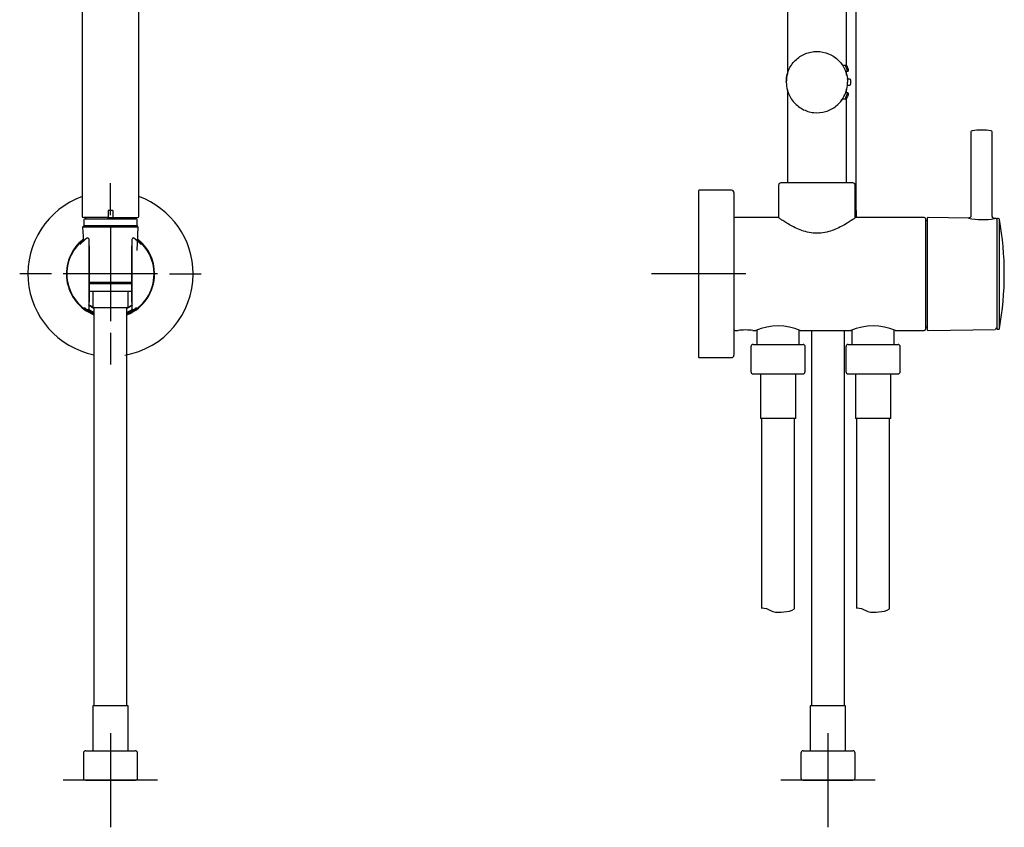
# Model space of a CAD drawing. Units: millimetres. Extents: x -18 to 1227, y -18 to 2177.
# Drawn here: x 384 to 801, y 806 to 1149 of the extents above; entities that cross this region are included whole.
import ezdxf
from ezdxf.lldxf.tags import DXFTag

# ---------------------------------------------------------------- set-up
doc = ezdxf.new("R2010")
doc.units = ezdxf.units.MM
for name, color, linetype in [('Default', 7, 'Continuous'), ('DV1_Standard', 7, 'Continuous'), ('DV2_Standard', 7, 'Continuous')]:
    doc.layers.add(name, color=color, linetype=linetype)
tags = doc.linetypes.add('CENTER2', pattern=[28.575, 19.05, -3.175, 3.175, -3.175]).pattern_tags.tags
tags[10:11] = [DXFTag(74, 4), DXFTag(75, 0), DXFTag(340, '0'), DXFTag(46, 0.0), DXFTag(50, 0.0), DXFTag(44, 0.0), DXFTag(45, 0.0)]
tags[8:9] = [DXFTag(74, 4), DXFTag(75, 0), DXFTag(340, '0'), DXFTag(46, 0.0), DXFTag(50, 0.0), DXFTag(44, 0.0), DXFTag(45, 0.0)]
tags[6:7] = [DXFTag(74, 4), DXFTag(75, 0), DXFTag(340, '0'), DXFTag(46, 0.0), DXFTag(50, 0.0), DXFTag(44, 0.0), DXFTag(45, 0.0)]
tags[4:5] = [DXFTag(74, 4), DXFTag(75, 0), DXFTag(340, '0'), DXFTag(46, 0.0), DXFTag(50, 0.0), DXFTag(44, 0.0), DXFTag(45, 0.0)]

# ---------------------------------------------------------------- blocks, each defined once
blk = doc.blocks.new('SEANNOT_GROUP1')
at = {"layer": 'Default', "color": 7, "linetype": 'CENTER2'}
for p, q in [((671.57, 1060.8), (671.57, 1020.8)), ((691.57, 1040.8), (651.57, 1040.8))]:
    blk.add_line(p, q, dxfattribs=at)
blk = doc.blocks.new('SEANNOT_GROUP2')
at = {"layer": 'Default', "color": 7, "linetype": 'CENTER2'}
for p, q in [((726.44, 846), (726.44, 806)), ((746.44, 826), (706.44, 826))]:
    blk.add_line(p, q, dxfattribs=at)
blk = doc.blocks.new('SEANNOT_GROUP3')
at = {"layer": 'Default', "color": 7, "linetype": 'CENTER2'}
for p, q in [((422.19, 846), (422.19, 806)), ((442.19, 826), (402.19, 826))]:
    blk.add_line(p, q, dxfattribs=at)
blk = doc.blocks.new('SEANNOT_GROUP8')
at = {"layer": 'Default', "color": 7, "linetype": 'CENTER2'}
for p, q in [((422.19, 1065.8), (422.19, 1079.3)), ((422.19, 1060.8), (422.19, 1020.8)), ((397.19, 1040.8), (383.69, 1040.8)), ((442.19, 1040.8), (402.19, 1040.8)), ((447.19, 1040.8), (460.69, 1040.8)), ((422.19, 1015.8), (422.19, 1002.3))]:
    blk.add_line(p, q, dxfattribs=at)
blk = doc.blocks.new('SE')
at = {"layer": 'DV1_Standard', "color": 7, "linetype": 'Continuous'}
for p, q in [((410.19, 1194.2), (410.19, 1065.2)), ((434.19, 1065.2), (434.19, 1194.2)), ((423.19, 1067.7), (421.19, 1067.7)), ((421.19, 1067.7), (421.19, 1064.7)), ((423.19, 1067.7), (423.19, 1064.7)), ((410.89, 1061.2), (410.39, 1060.7)), ((433.99, 1060.7), (410.39, 1060.7)), ((410.39, 1060.7), (410.71, 1054.63)), ((420.99, 1064.7), (410.69, 1064.7)), ((410.89, 1063.7), (410.89, 1061.2)), ((433.49, 1061.2), (410.89, 1061.2)), ((411.39, 1064.2), (432.99, 1064.2)), ((411.71, 1064.7), (411.71, 1064.2)), ((420.99, 1064.7), (421.19, 1064.7)), ((421.19, 1064.7), (423.19, 1064.7)), ((423.19, 1064.7), (423.39, 1064.7)), ((423.39, 1064.7), (433.69, 1064.7)), ((432.67, 1064.2), (432.67, 1064.7)), ((433.47, 1050.74), (433.99, 1060.7)), ((433.49, 1061.2), (433.49, 1063.7)), ((433.99, 1060.7), (433.49, 1061.2)), ((412.94, 1055.66), (412.94, 1055.61)), ((412.94, 1055.61), (412.94, 1054.8)), ((412.94, 1054.8), (412.94, 1026.8)), ((413.19, 1052.71), (413.19, 1028.88)), ((431.19, 1028.88), (431.19, 1052.71)), ((431.44, 1054.8), (431.44, 1055.61)), ((431.44, 1026.8), (431.44, 1054.8)), ((431.19, 1037.22), (413.19, 1037.22)), ((431.19, 1036.6), (413.19, 1036.6)), ((431.19, 1033.4), (413.19, 1033.4)), ((414.69, 1033.4), (414.69, 1026.5)), ((429.69, 1026.5), (429.69, 1033.4)), ((412.94, 1026.8), (412.94, 1025.99)), ((412.94, 1025.99), (412.94, 1025.9)), ((414.69, 1026.5), (429.69, 1026.5)), ((415.19, 1026.5), (415.19, 857.5)), ((429.19, 857.5), (429.19, 1026.5)), ((431.44, 1025.99), (431.44, 1026.8)), ((431.44, 1025.9), (431.44, 1025.99)), ((429.69, 857.5), (414.69, 857.5)), ((414.69, 857.5), (414.69, 838.5)), ((429.69, 838.5), (429.69, 857.5)), ((410.69, 837.5), (410.69, 826.99)), ((411.69, 838.5), (432.69, 838.5)), ((433.69, 826.99), (433.69, 837.5)), ((411.59, 826), (432.79, 826))]:
    blk.add_line(p, q, dxfattribs=at)
for centre, radius, start, end in [((422.19, 1040.8), 35, 110.051, 258.463), ((422.19, 1040.8), 35, 0, 69.949), ((410.69, 1065.2), 0.5, 180, 270), ((420.99, 1064.9), 0.2, 270, 0), ((423.39, 1064.9), 0.2, 180, 270), ((433.69, 1065.2), 0.5, 270, 0), ((411.39, 1063.7), 0.5, 90, 180), ((432.99, 1063.7), 0.5, 0, 90), ((422.19, 1040.8), 18.7, 128.0616, 248.017), ((422.19, 1040.8), 18.5, 128.4975, 247.7667), ((422.19, 1041.4), 17.63, 123.8002, 137.5989), ((412.64, 1055.66), 0.3, 0, 122.2558), ((412.69, 1052.76), 0.5, 0, 60), ((431.69, 1052.76), 0.5, 120, 180), ((431.69, 1052.71), 0.5, 119.9984, 179.9941), ((431.74, 1055.66), 0.3, 57.7442, 180), ((422.19, 1041.4), 17.63, 42.4057, 56.1995), ((422.19, 1040.8), 18.5, 0, 51.5025), ((422.19, 1040.8), 18.7, 0, 51.9384), ((422.19, 1040.8), 35, 279.9071, 0), ((422.19, 1040.8), 18.7, 291.983, 0), ((422.19, 1040.8), 18.5, 292.2333, 0), ((422.19, 1040.26), 15.64, 233.5592, 243.3045), ((422.19, 1040.33), 15.51, 233.2279, 240.6483), ((412.69, 1028.81), 0.5, 300, 0), ((422.19, 1040.33), 15.51, 299.2194, 306.6604), ((422.19, 1040.26), 15.64, 298.9478, 306.4935), ((431.69, 1028.88), 0.5, 180.0059, 240.0016), ((431.69, 1028.81), 0.5, 180, 240), ((422.19, 1040.16), 17.54, 230.7966, 246.4733), ((412.64, 1025.9), 0.3, 238.1013, 0), ((422.19, 1039.32), 16.4, 234.9597, 244.7321), ((422.19, 1040.26), 15.64, 296.5876, 298.1319), ((422.19, 1039.32), 16.4, 295.4252, 304.8423), ((422.19, 1040.16), 17.54, 293.8769, 309.2039), ((431.74, 1025.9), 0.3, 180, 301.8987), ((411.69, 837.5), 1, 90, 180), ((432.69, 837.5), 1, 0, 90), ((411.69, 826.99), 1, 180, 264.2608), ((432.69, 826.99), 1, 275.7392, 0)]:
    blk.add_arc(centre, radius, start, end, dxfattribs=at)
blk.add_open_spline([(409.31, 1053.4), (409.28, 1053.37), (409.24, 1053.34), (409.22, 1053.32), (409.22, 1053.32)], degree=3, knots=[0, 0, 0, 0, 0.649084, 1, 1, 1, 1], dxfattribs=at)
blk = doc.blocks.new('SE1')
at = {"layer": 'DV2_Standard', "color": 7, "linetype": 'Continuous'}
for p, q in [((709.27, 1268.78), (709.27, 1125.62)), ((734.27, 1129.15), (734.27, 1265.25)), ((738.44, 1067.9), (738.44, 1194.2)), ((732.3, 1129.83), (732.29, 1129.83)), ((732.3, 1129.83), (732.29, 1129.83)), ((732.3, 1129.83), (732.29, 1129.83)), ((732.3, 1129.83), (732.29, 1129.83)), ((732.3, 1129.83), (732.29, 1129.83)), ((732.3, 1129.83), (732.29, 1129.83)), ((733.84, 1129.3), (732.66, 1129.3)), ((733.84, 1129.3), (733.84, 1129.3)), ((733.95, 1126.8), (734.85, 1126.8)), ((734.27, 1125.19), (734.27, 1126.8)), ((735.71, 1123.45), (734.55, 1123.45)), ((735.71, 1123.45), (735.71, 1123.45)), ((734.27, 1117.6), (734.27, 1119.33)), ((734.49, 1120.95), (735.64, 1120.95)), ((735.71, 1120.95), (735.71, 1120.95)), ((709.27, 1118.78), (709.27, 1079.85)), ((732.66, 1115.1), (733.85, 1115.1)), ((733.85, 1115.1), (733.85, 1115.1)), ((734.83, 1117.6), (733.93, 1117.6)), ((733.95, 1117.64), (733.95, 1117.65)), ((733.95, 1117.64), (733.95, 1117.65)), ((733.95, 1117.64), (733.95, 1117.65)), ((733.95, 1117.64), (733.95, 1117.65)), ((733.95, 1117.64), (733.95, 1117.65)), ((733.95, 1117.64), (733.95, 1117.65)), ((733.95, 1117.64), (733.95, 1117.65)), ((733.95, 1117.64), (733.95, 1117.65)), ((733.95, 1117.64), (733.95, 1117.65)), ((733.95, 1117.64), (733.95, 1117.65)), ((733.95, 1117.64), (733.95, 1117.65)), ((734.27, 1079.85), (734.27, 1115.25)), ((734.85, 1117.6), (734.83, 1117.6)), ((734.83, 1117.6), (734.83, 1117.6)), ((734.85, 1117.6), (734.85, 1117.6)), ((787.08, 1101.06), (787.08, 1065.5)), ((796.08, 1065.32), (796.08, 1101.06)), ((705.52, 1078.4), (705.52, 1064.65)), ((737.02, 1079.4), (706.52, 1079.4)), ((738.02, 1064.86), (738.02, 1078.4)), ((671.57, 1076.1), (671.57, 1005.5)), ((685.57, 1076.3), (671.77, 1076.3)), ((686.57, 1075.3), (686.57, 1006.3)), ((705.36, 1064.8), (687.07, 1064.8)), ((767.27, 1064.8), (738.32, 1064.8)), ((738.38, 1067.5), (738.38, 1067.5)), ((738.38, 1065.2), (738.38, 1067.5)), ((738.38, 1065.2), (738.38, 1065.2)), ((738.4, 1067.7), (738.44, 1067.7)), ((738.4, 1067.7), (738.4, 1064.8)), ((738.44, 1064.8), (738.44, 1067.7)), ((786.11, 1064.52), (768.99, 1064.81)), ((767.77, 1064.3), (767.77, 1017.3)), ((768.48, 1063.3), (767.77, 1063.3)), ((768.48, 1064.31), (768.48, 1017.28)), ((797.78, 1064.31), (796.99, 1064.33)), ((798.08, 1064.1), (798.08, 1017.5)), ((798.66, 1064.3), (798.28, 1064.3)), ((799.15, 1017.71), (799.15, 1063.89)), ((687.07, 1016.8), (688.31, 1016.8)), ((694.63, 1016.8), (695.82, 1016.8)), ((696.27, 1017.1), (696.27, 1010.9)), ((714.27, 1010.9), (714.27, 1017.1)), ((714.59, 1016.8), (736.12, 1016.8)), ((719.44, 1016.8), (719.44, 857.51)), ((733.44, 857.5), (733.44, 1016.8)), ((736.57, 1017.1), (736.57, 1010.9)), ((754.57, 1010.9), (754.57, 1017.1)), ((754.89, 1016.8), (767.27, 1016.8)), ((767.77, 1018.31), (768.48, 1018.31)), ((768.99, 1016.78), (797.28, 1017.27)), ((797.55, 1017.5), (797.78, 1017.77)), ((798.28, 1017.3), (798.66, 1017.3)), ((694.67, 1010.9), (715.87, 1010.9)), ((734.97, 1010.9), (756.17, 1010.9)), ((693.77, 1009.9), (693.77, 999.4)), ((716.77, 999.4), (716.77, 1009.9)), ((734.07, 1009.9), (734.07, 999.4)), ((757.07, 999.4), (757.07, 1009.9)), ((671.46, 1005.8), (671.57, 1005.8)), ((671.77, 1005.3), (685.57, 1005.3)), ((694.77, 998.4), (715.77, 998.4)), ((697.77, 998.4), (697.77, 979.4)), ((712.77, 979.4), (712.77, 998.4)), ((735.07, 998.4), (756.07, 998.4)), ((738.07, 998.4), (738.07, 979.4)), ((753.07, 979.4), (753.07, 998.4)), ((712.77, 979.4), (697.77, 979.4)), ((698.27, 979.4), (698.27, 899.01)), ((712.27, 898.68), (712.27, 979.4)), ((753.07, 979.4), (738.07, 979.4)), ((738.57, 979.4), (738.57, 899.01)), ((752.57, 898.68), (752.57, 979.4)), ((733.94, 857.5), (718.94, 857.5)), ((718.94, 857.5), (718.94, 838.5)), ((733.94, 838.5), (733.94, 857.5)), ((714.94, 837.5), (714.94, 826.99)), ((715.94, 838.5), (736.94, 838.5)), ((737.94, 826.99), (737.94, 837.5)), ((715.84, 826), (737.04, 826))]:
    blk.add_line(p, q, dxfattribs=at)
for centre, radius, start, end in [((721.77, 1122.2), 13, 33.1861, 35.9368), ((721.77, 1122.2), 13, 33.1861, 35.9368), ((721.77, 1122.2), 13, 33.1861, 35.9368), ((721.77, 1122.2), 13, 33.1861, 35.9368), ((721.77, 1122.2), 13, 33.1861, 35.9368), ((699.59, 1115.8), 36.81, 17.3891, 21.5159), ((733.83, 1128.5), 0.795, 27.5468, 89.1028), ((733.83, 1128.5), 0.795, 27.5468, 89.1027), ((721.77, 1122.2), 14.4, 21.4294, 27.6664), ((721.77, 1122.2), 14.4, 22.6706, 27.1294), ((721.77, 1122.2), 14.4, 22.6706, 27.1294), ((721.77, 1122.2), 14.4, 22.6706, 27.1294), ((721.77, 1122.2), 14.4, 22.6706, 27.1294), ((721.77, 1122.2), 14.4, 21.9918, 23.62), ((721.77, 1122.2), 13, 164.6412, 195.3589), ((721.77, 1122.2), 13, 20.3463, 21.1168), ((721.77, 1122.2), 13, 20.3463, 21.1168), ((721.77, 1122.2), 13, 20.3463, 21.1168), ((721.77, 1122.2), 13, 20.3463, 21.1168), ((721.77, 1122.2), 13, 20.3463, 21.1168), ((721.77, 1122.2), 13, 5.4294, 6.9555), ((734.48, 1123.75), 0.2, 6.9552, 7.1313), ((721.77, 1122.2), 13, 6.9129, 6.9544), ((721.77, 1122.2), 13, 6.9129, 6.9544), ((721.77, 1122.2), 13, 6.9129, 6.9544), ((721.77, 1122.2), 13, 6.9129, 6.9544), ((721.77, 1122.2), 13, 6.9129, 6.9544), ((721.77, 1122.2), 13, 6.9129, 6.9544), ((735.57, 1122.87), 0.581, 2.6913, 89.8874), ((735.57, 1122.87), 0.581, 2.6911, 89.8811), ((735.58, 1122.87), 0.58, 2.7776, 89.998), ((721.77, 1122.2), 13, 180.0008, 195.3589), ((721.77, 1122.2), 13, 353.0456, 0.0002), ((721.77, 1122.2), 13, 354.4032, 354.4238), ((721.77, 1122.2), 13, 354.4032, 354.4238), ((721.77, 1122.2), 13, 354.4032, 354.4238), ((721.77, 1122.2), 13, 354.4032, 354.4238), ((721.77, 1122.2), 13, 354.4032, 354.4238), ((735.57, 1121.53), 0.581, 270.1142, 357.3051), ((735.58, 1121.53), 0.58, 270.002, 357.2226), ((721.77, 1122.2), 14.4, 2.6449, 2.7702), ((721.77, 1122.2), 14.4, 2.6449, 2.7702), ((721.77, 1122.2), 14.4, 357.2293, 2.6437), ((721.77, 1122.2), 14.4, 357.2295, 357.8012), ((721.77, 1122.2), 14.4, 1.6125, 2.6449), ((721.77, 1122.2), 14.4, 1.9196, 2.6449), ((721.77, 1122.2), 14.4, 357.4199, 359.0398), ((721.98, 1122.19), 14.19, 357.5778, 357.879), ((721.77, 1122.2), 13, 323.854, 339.6559), ((702.47, 1127.56), 33.76, 338.3357, 342.8361), ((733.8, 1115.93), 0.837, 272.7094, 332.1323), ((733.84, 1115.87), 0.773, 270.0006, 332.3371), ((721.77, 1122.2), 13, 338.7508, 339.2218), ((721.77, 1122.2), 14.4, 333.1236, 336.3075), ((734.73, 1117.11), 0.484, 338.5629, 89.9944), ((721.77, 1122.2), 14.4, 336.6309, 338.28), ((721.77, 1122.2), 14.4, 336.9147, 338.3312), ((787.58, 1101.06), 0.5, 96.658, 180), ((791.58, 1066.8), 35, 83.342, 96.658), ((795.58, 1101.06), 0.5, 0, 83.342), ((706.52, 1078.4), 1, 90, 180), ((710.77, 1079.85), 1.5, 180, 197.6112), ((732.77, 1079.85), 1.5, 342.3888, 360), ((737.02, 1078.4), 1, 0, 90), ((671.77, 1076.1), 0.2, 90, 180), ((685.57, 1075.3), 1, 0, 90), ((687.07, 1064.3), 0.5, 90, 180), ((737.88, 1065.2), 0.5, 307.5545, 359.9669), ((738.32, 1064.6), 0.2, 90.3616, 124.5959), ((738.24, 1067.9), 0.2, 319.4203, 0), ((767.27, 1064.3), 0.5, 0, 90), ((768.98, 1064.31), 0.5, 89, 180), ((792, 1089.45), 25.63, 256.6116, 281.3894), ((797.78, 1064.01), 0.3, 0, 89), ((798.28, 1064.1), 0.2, 90, 180), ((798.66, 1063.8), 0.5, 10.2304, 90), ((671.22, 1040.8), 130, 349.7696, 10.2304), ((687.07, 1017.3), 0.5, 180, 270), ((691.47, 994.38), 22.64, 81.9791, 98.0209), ((705.27, 995.12), 23.65, 66.4467, 113.5533), ((745.57, 995.12), 23.65, 66.4467, 113.5533), ((767.27, 1017.3), 0.5, 270, 0), ((768.98, 1017.28), 0.5, 180, 271), ((798.28, 1017.5), 0.2, 180, 270), ((798.66, 1017.8), 0.5, 270, 349.7696), ((694.77, 1009.9), 1, 95.7392, 180), ((715.77, 1009.9), 1, 0, 84.2608), ((735.07, 1009.9), 1, 95.7392, 180), ((756.07, 1009.9), 1, 0, 84.2608), ((685.57, 1006.3), 1, 270, 0), ((671.77, 1005.5), 0.2, 180, 270), ((694.77, 999.4), 1, 180, 270), ((715.77, 999.4), 1, 270, 0), ((735.07, 999.4), 1, 180, 270), ((756.07, 999.4), 1, 270, 0), ((715.94, 837.5), 1, 90, 180), ((736.94, 837.5), 1, 0, 90), ((715.94, 826.99), 1, 180, 264.2608), ((736.94, 826.99), 1, 275.7392, 0)]:
    blk.add_arc(centre, radius, start, end, dxfattribs=at)
for centre, major_axis, ratio, start_param, end_param in [((797.54, 1017.8), (-0.121, 0.274), 0.941057, 2.720345, 4.317752), ((797.78, 1018.06), (-0.3, 0), 0.979474, 1.58825, 3.141593)]:
    blk.add_ellipse(centre, major_axis=major_axis, ratio=ratio, start_param=start_param, end_param=end_param, dxfattribs=at)
for points, knots in [([(708.77, 1122.21), (708.77, 1123.05), (708.86, 1123.9), (709.19, 1125.57), (709.43, 1126.38), (710.41, 1128.74), (711.36, 1130.17), (713.79, 1132.6), (715.22, 1133.55), (717.58, 1134.53), (718.39, 1134.78), (720.06, 1135.11), (720.92, 1135.2), (723.46, 1135.2), (725.17, 1134.86), (728.3, 1133.56), (729.76, 1132.6), (732.15, 1130.2), (733.12, 1128.76), (734.43, 1125.61), (734.77, 1123.93), (734.77, 1122.21), (734.77, 1122.2), (734.77, 1122.19)], [0, 0, 0, 0, 0.062111, 0.062111, 0.124609, 0.124609, 0.249607, 0.249607, 0.374604, 0.374604, 0.437103, 0.437103, 0.499601, 0.499601, 0.624598, 0.624598, 0.749596, 0.749596, 0.874593, 0.874593, 0.99959, 0.99959, 1, 1, 1, 1]), ([(734.73, 1126.8), (734.77, 1126.8), (734.85, 1126.81), (734.97, 1126.86), (735.07, 1126.95), (735.15, 1127.07), (735.19, 1127.19), (735.2, 1127.35), (735.17, 1127.45), (735.15, 1127.53)], [0, 0, 0, 0, 0.128209, 0.264655, 0.404516, 0.542336, 0.673283, 0.794082, 1, 1, 1, 1]), ([(734.73, 1126.8), (734.77, 1126.8), (734.85, 1126.81), (734.97, 1126.86), (735.07, 1126.95), (735.15, 1127.07), (735.19, 1127.19), (735.2, 1127.35), (735.17, 1127.45), (735.15, 1127.53)], [0, 0, 0, 0, 0.127573, 0.263488, 0.402994, 0.540692, 0.671763, 0.792907, 1, 1, 1, 1]), ([(709.11, 1119.27), (709.16, 1119.02), (709.23, 1118.77), (709.78, 1116.89), (710.58, 1115.36), (712.74, 1112.69), (714.06, 1111.59), (716.31, 1110.37), (717.09, 1110.04), (718.71, 1109.53), (719.56, 1109.36), (722.09, 1109.09), (723.82, 1109.25), (727.07, 1110.21), (728.62, 1111.02), (730.86, 1112.83), (731.69, 1113.71), (732.38, 1114.69)], [0, 0, 0, 0, 0.025866, 0.025866, 0.196672, 0.196672, 0.367478, 0.367478, 0.45288, 0.45288, 0.538283, 0.538283, 0.709089, 0.709089, 0.879894, 0.879894, 1, 1, 1, 1]), ([(733.91, 1117.56), (734.31, 1118.6), (734.58, 1119.7), (734.7, 1120.86), (734.71, 1120.9), (734.71, 1120.95)], [0, 0, 0, 0, 0.963157, 0.963157, 1, 1, 1, 1]), ([(733.95, 1117.65), (733.95, 1117.66), (733.96, 1117.68), (733.96, 1117.68), (733.96, 1117.68)], [0, 0, 0, 0, 0.417921, 1, 1, 1, 1]), ([(735.15, 1116.88), (735.17, 1116.92), (735.19, 1116.99), (735.2, 1117.11), (735.18, 1117.24), (735.12, 1117.37), (735.04, 1117.47), (734.94, 1117.54), (734.83, 1117.59), (734.76, 1117.59), (734.72, 1117.6)], [0, 0, 0, 0, 0.109619, 0.229413, 0.357569, 0.491023, 0.625809, 0.757763, 0.883311, 1, 1, 1, 1]), ([(738.32, 1064.8), (738.32, 1064.8), (738.21, 1064.72), (737.76, 1064.41), (737.43, 1064.18), (736.16, 1063.32), (734.93, 1062.53), (732.72, 1061.27), (731.9, 1060.83), (730.17, 1060), (729.26, 1059.6), (727.29, 1058.9), (726.23, 1058.59), (724.06, 1058.17), (722.92, 1058.05), (719.53, 1058.04), (717.3, 1058.53), (714.33, 1059.58), (713.39, 1059.99), (711.66, 1060.82), (710.86, 1061.25), (709.38, 1062.09), (708.7, 1062.5), (707.51, 1063.25), (706.99, 1063.59), (706.14, 1064.16), (705.8, 1064.4), (705.35, 1064.71), (705.22, 1064.8), (705.22, 1064.8), (705.22, 1064.8), (705.22, 1064.8)], [0, 0, 0, 0, 0.062447, 0.062447, 0.124895, 0.124895, 0.249789, 0.249789, 0.312237, 0.312237, 0.374684, 0.374684, 0.437131, 0.437131, 0.499578, 0.499578, 0.624473, 0.624473, 0.68692, 0.68692, 0.749368, 0.749368, 0.811815, 0.811815, 0.874262, 0.874262, 0.93671, 0.93671, 0.999157, 0.999157, 1, 1, 1, 1]), ([(738.38, 1067.5), (738.38, 1067.53), (738.38, 1067.59), (738.39, 1067.69), (738.39, 1067.78), (738.4, 1067.82), (738.4, 1067.83), (738.4, 1067.83), (738.4, 1067.82), (738.4, 1067.82)], [0, 0, 0, 0, 0.114299, 0.373781, 0.631591, 0.797111, 0.893873, 0.958791, 1, 1, 1, 1]), ([(787.07, 1065.49), (787.07, 1065.46), (787.08, 1065.32), (786.99, 1065.06), (786.8, 1064.81), (786.59, 1064.64), (786.38, 1064.56), (786.22, 1064.52), (786.14, 1064.52), (786.11, 1064.52)], [0, 0, 0, 0, 0.055712, 0.29483, 0.507095, 0.680412, 0.826962, 0.948783, 1, 1, 1, 1]), ([(796.99, 1064.34), (796.95, 1064.34), (796.82, 1064.34), (796.57, 1064.44), (796.31, 1064.65), (796.13, 1064.96), (796.06, 1065.22), (796.08, 1065.35), (796.08, 1065.37)], [0, 0, 0, 0, 0.077462, 0.278111, 0.5005, 0.732373, 0.970055, 1, 1, 1, 1]), ([(698.27, 899.01), (698.66, 899.07), (700.33, 899.1), (703.23, 896.96), (707.74, 897.37), (711.02, 897.69), (712.27, 898.68)], [0, 0, 0, 0, 0.079638, 0.347063, 0.673649, 1, 1, 1, 1]), ([(738.57, 899.01), (738.96, 899.07), (740.63, 899.1), (743.53, 896.96), (748.04, 897.37), (751.32, 897.69), (752.57, 898.68)], [0, 0, 0, 0, 0.079638, 0.347063, 0.673649, 1, 1, 1, 1])]:
    blk.add_open_spline(points, degree=3, knots=knots, dxfattribs=at)

msp = doc.modelspace()

# ---------------------------------------------------------------- block references
at = {"layer": 'Default'}
for name in ['SE', 'SE1', 'SEANNOT_GROUP8', 'SEANNOT_GROUP1', 'SEANNOT_GROUP3', 'SEANNOT_GROUP2']:
    msp.add_blockref(name, (0, 0), dxfattribs=at)

doc.saveas('drawing.dxf')
